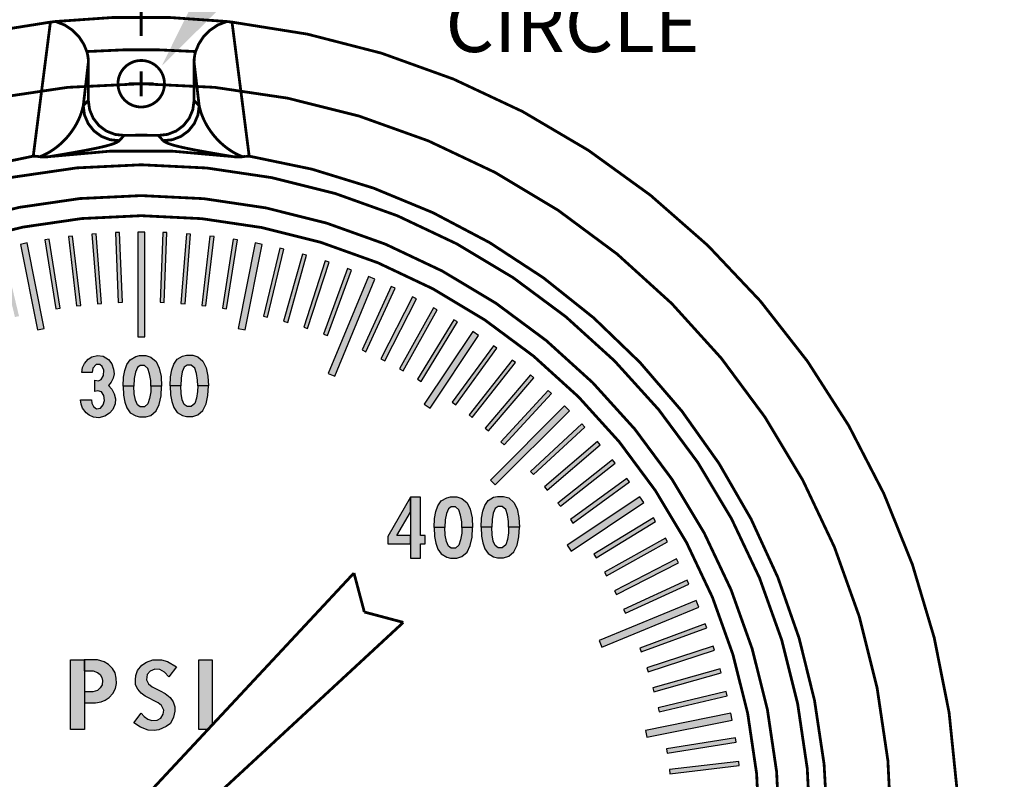
# Model space of a CAD drawing. Extents: x 0 to 20.5, y -0.2 to 15.9.
# Drawn here: x 7.7 to 11.2, y 9.6 to 12.3 of the extents above; entities that cross this region are included whole.
import ezdxf

# ---------------------------------------------------------------- set-up
doc = ezdxf.new("R2010")
doc.units = 0
doc.header["$LTSCALE"] = 0.25
doc.header["$MEASUREMENT"] = 0
doc.linetypes.add('CENTER', pattern=[2, 1.25, -0.25, 0.25, -0.25])
doc.layers.add('TEXT', color=7, linetype='CONTINUOUS')
doc.styles.add('ROMANS', font='romans.shx', dxfattribs={"width": 0.75, "height": 0.1})

msp = doc.modelspace()

# ---------------------------------------------------------------- hatches: boundary and pattern name
at = {"layer": 'TEXT'}
h = msp.add_hatch(color=256, dxfattribs=at)
h.paths.add_polyline_path([(7.486816027104988, 11.20097761206018), (7.400286027104988, 11.43552761206018), (7.386216027104988, 11.43033761206019), (7.472746027104987, 11.19578761206018)])
h.paths.add_polyline_path([(7.149946027104987, 11.03921761206018), (7.01932602710499, 11.25237761206018), (7.006536027104987, 11.24454761206018), (7.137156027104988, 11.03138761206018)])
h.paths.add_polyline_path([(7.214676027104987, 11.07681761206018), (7.092516027104987, 11.29493761206018), (7.079436027104988, 11.28761761206018), (7.201586027104989, 11.06948761206018)])
h.paths.add_polyline_path([(7.280826027104988, 11.11184761206018), (7.167336027104989, 11.33459761206018), (7.153966027104987, 11.32778761206018), (7.267466027104989, 11.10503761206019)])
h.paths.add_polyline_path([(7.348306027104988, 11.14424761206018), (7.243646027104989, 11.37127761206018), (7.230016027104989, 11.36499761206018), (7.334686027104988, 11.13796761206019)])
h.paths.add_polyline_path([(7.469456027104988, 11.06039761206018), (7.325956027104988, 11.40685761206018), (7.302856027104989, 11.39728761206018), (7.446366027104988, 11.05083761206019)])
h.paths.add_polyline_path([(7.125626027104987, 10.94992761206018), (6.952016027104987, 11.20975761206018), (6.931226027104989, 11.19586761206019), (7.104836027104989, 10.93603761206018)])
h.paths.add_polyline_path([(6.965306027104988, 10.91160761206018), (6.810536027104989, 11.10793761206019), (6.798756027104988, 11.09865761206018), (6.953526027104987, 10.90232761206018)])
h.paths.add_polyline_path([(7.025166027104989, 10.95655761206018), (6.878226027104988, 11.15880761206018), (6.866086027104986, 11.14999761206018), (7.013036027104986, 10.94773761206018)])
h.paths.add_polyline_path([(6.888866027104987, 10.67832761206018), (6.623706027104989, 10.94349761206018), (6.60602602710499, 10.92581761206018), (6.871196027104988, 10.66065761206018)])
h.paths.add_polyline_path([(6.851106027104988, 10.81484761206018), (6.681406027104986, 10.99842761206018), (6.670396027104987, 10.98824761206018), (6.840096027104989, 10.80466761206018)])
h.paths.add_polyline_path([(6.907256027104987, 10.86435761206018), (6.744896027104987, 11.05445761206018), (6.733486027104986, 11.04470761206018), (6.895856027104989, 10.85460761206018)])
h.paths.add_polyline_path([(7.99746602710499, 11.31091761206019), (7.977866027104989, 11.56014761206018), (7.962866027104988, 11.55896761206018), (7.982566027104989, 11.30974761206018)])
h.paths.add_polyline_path([(8.07226602710499, 11.31502761206018), (8.062366027104988, 11.56483761206018), (8.047466027104987, 11.56424761206018), (8.057266027104989, 11.31444761206018)])
h.paths.add_polyline_path([(7.848766027104988, 11.29390761206018), (7.809666027104987, 11.54083761206018), (7.794866027104989, 11.53848761206018), (7.833966027104987, 11.29156761206018)])
h.paths.add_polyline_path([(7.922966027104989, 11.30387761206018), (7.893566027104987, 11.55214761206018), (7.878666027104989, 11.55037761206018), (7.908066027104988, 11.30210761206019)])
h.paths.add_polyline_path([(7.701866027104989, 11.26528761206018), (7.643466027104987, 11.50837761206018), (7.628906027104987, 11.50487761206018), (7.687266027104988, 11.26178761206018)])
h.paths.add_polyline_path([(7.557636027104989, 11.22522761206018), (7.48037602710499, 11.46298761206018), (7.466116027104986, 11.45835761206019), (7.543366027104989, 11.22058761206018)])
h.paths.add_polyline_path([(7.629356027104988, 11.24667761206018), (7.561496027104988, 11.48728761206018), (7.547056027104988, 11.48321761206019), (7.614916027104988, 11.24259761206018)])
h.paths.add_polyline_path([(7.792166027104988, 11.22071761206018), (7.731166027104988, 11.52721761206018), (7.706666027104989, 11.52233761206018), (7.767566027104989, 11.21583761206018)])
h.paths.add_polyline_path([(8.152066027104988, 11.19120761206018), (8.152066027104988, 11.56620761206018), (8.12706602710499, 11.56620761206018), (8.12706602710499, 11.19120761206018)])
h = msp.add_hatch(color=256, dxfattribs=at)
h.paths.add_polyline_path([(8.37106602710499, 11.30210761206019), (8.400466027104988, 11.55037761206018), (8.385566027104987, 11.55214761206018), (8.356166027104988, 11.30387761206018)])
h.paths.add_polyline_path([(8.445166027104987, 11.29156761206018), (8.484266027104988, 11.53848761206018), (8.469466027104987, 11.54083761206018), (8.43036602710499, 11.29390761206018)])
h.paths.add_polyline_path([(8.296566027104989, 11.30974761206018), (8.316266027104989, 11.55896761206018), (8.301266027104989, 11.56014761206018), (8.281666027104988, 11.31091761206019)])
h.paths.add_polyline_path([(8.221866027104989, 11.31444761206018), (8.231666027104987, 11.56424761206018), (8.216766027104986, 11.56483761206018), (8.206866027104988, 11.31502761206018)])
h.paths.add_polyline_path([(8.511566027104989, 11.21583761206018), (8.572466027104989, 11.52233761206018), (8.547966027104989, 11.52721761206018), (8.48696602710499, 11.22071761206018)])
h.paths.add_polyline_path([(9.141966027104989, 11.03138761206018), (9.27256602710499, 11.24454761206018), (9.259766027104991, 11.25237761206018), (9.12916602710499, 11.03921761206018)])
h.paths.add_polyline_path([(9.07756602710499, 11.06948761206018), (9.199666027104989, 11.28761761206018), (9.186566027104991, 11.29493761206018), (9.064466027104988, 11.07681761206018)])
h.paths.add_polyline_path([(9.01166602710499, 11.10503761206019), (9.125166027104989, 11.32778761206018), (9.111766027104991, 11.33459761206018), (8.99826602710499, 11.11184761206018)])
h.paths.add_polyline_path([(8.591866027104986, 11.26178761206018), (8.650266027104989, 11.50487761206018), (8.635666027104987, 11.50837761206018), (8.577266027104988, 11.26528761206018)])
h.paths.add_polyline_path([(8.664266027104988, 11.24259761206018), (8.732066027104986, 11.48321761206019), (8.717666027104988, 11.48728761206018), (8.649766027104986, 11.24667761206018)])
h.paths.add_polyline_path([(8.735766027104988, 11.22058761206018), (8.813066027104991, 11.45835761206019), (8.798766027104989, 11.46298761206018), (8.721466027104986, 11.22522761206018)])
h.paths.add_polyline_path([(8.806366027104989, 11.19578761206018), (8.89296602710499, 11.43033761206019), (8.87886602710499, 11.43552761206018), (8.792266027104988, 11.20097761206018)])
h.paths.add_polyline_path([(8.832766027104988, 11.05083761206019), (8.976266027104991, 11.39728761206018), (8.953166027104988, 11.40685761206018), (8.809666027104988, 11.06039761206018)])
h.paths.add_polyline_path([(8.94446602710499, 11.13796761206019), (9.049066027104988, 11.36499761206018), (9.035466027104988, 11.37127761206018), (8.93086602710499, 11.14424761206018)])
h.paths.add_polyline_path([(9.174266027104991, 10.93603761206018), (9.347866027104988, 11.19586761206019), (9.32716602710499, 11.20975761206018), (9.15346602710499, 10.94992761206018)])
h.paths.add_polyline_path([(9.26606602710499, 10.94773761206018), (9.413066027104989, 11.14999761206018), (9.400866027104989, 11.15880761206018), (9.25396602710499, 10.95655761206018)])
h.paths.add_polyline_path([(9.32556602710499, 10.90232761206018), (9.480366027104989, 11.09865761206018), (9.468566027104991, 11.10793761206019), (9.31386602710499, 10.91160761206018)])
h.paths.add_polyline_path([(9.383266027104991, 10.85460761206018), (9.54566602710499, 11.04470761206018), (9.53426602710499, 11.05445761206018), (9.37186602710499, 10.86434761206018)])
h.paths.add_polyline_path([(9.439066027104989, 10.80466761206018), (9.608766027104991, 10.98824761206018), (9.597766027104988, 10.99842761206018), (9.42806602710499, 10.81484761206018)])
h.paths.add_polyline_path([(9.40796602710499, 10.66065761206018), (9.67306602710499, 10.92581761206018), (9.655466027104989, 10.94349761206018), (9.390266027104989, 10.67832761206018)])
h = msp.add_hatch(color=256, dxfattribs=at)
h.paths.add_polyline_path([(7.961160907590527, 10.96565761206018), (7.962760907590527, 10.95343761206018), (7.968560907590527, 10.94136761206019), (7.979560907590526, 10.93348761206019), (7.993660907590526, 10.93541761206018), (8.003860907590527, 10.94700761206018), (8.008360907590527, 10.96357761206018), (8.005160907590527, 10.98047761206018), (7.997260907590524, 10.99431761206018), (7.984560907590526, 10.99801761206018), (7.973560907590526, 10.99576761206018), (7.973560907590526, 11.03535761206019), (7.986660907590524, 11.03326761206018), (7.996460907590526, 11.03777761206018), (8.004460907590525, 11.05225761206018), (8.005760907590526, 11.07124761206018), (7.999660907590526, 11.08508761206019), (7.991260907590524, 11.09233761206018), (7.978260907590526, 11.09217761206018), (7.966160907590526, 11.07913761206018), (7.963360907590525, 11.06332761206018), (7.927160907590524, 11.06332761206018), (7.928960907590527, 11.08138761206019), (7.935960907590525, 11.09587761206018), (7.949960907590524, 11.11083761206018), (7.963160907590526, 11.11985761206018), (7.982760907590526, 11.12451761206018), (8.003660907590527, 11.12162761206018), (8.022160907590527, 11.11003761206018), (8.034760907590526, 11.09426761206018), (8.040860907590526, 11.07591761206018), (8.042660907590525, 11.05853761206019), (8.039060907590526, 11.04308761206018), (8.031960907590525, 11.02859761206018), (8.022160907590527, 11.01652761206018), (8.034760907590526, 11.00365761206018), (8.042660907590525, 10.98755761206018), (8.047160907590525, 10.96872761206018), (8.045960907590525, 10.95134761206018), (8.037460907590527, 10.93106761206018), (8.026160907590524, 10.91770761206018), (8.009460907590524, 10.90692761206018), (7.988260907590524, 10.90145761206018), (7.969060907590526, 10.90338761206018), (7.953460907590527, 10.91046761206018), (7.942160907590525, 10.91899761206018), (7.929760907590525, 10.93557761206018), (7.924360907590527, 10.95021761206018), (7.922660907590524, 10.96565761206018)])
h.paths.add_polyline_path([(8.173860907590525, 11.01450761206018), (8.173660907590525, 10.99370761206018), (8.169660907590524, 10.97027761206018), (8.163360907590524, 10.95121761206019), (8.151060907590525, 10.94028761206019), (8.136060907590524, 10.94059761206018), (8.125860907590527, 10.94793761206019), (8.118760907590525, 10.96418761206018), (8.114460907590525, 10.98698761206018), (8.113260907590524, 11.01450761206018), (8.074960907590524, 11.01433761206019), (8.076360907590525, 10.98183761206018), (8.081260907590524, 10.95762761206018), (8.087960907590526, 10.93669761206018), (8.100260907590526, 10.91935761206018), (8.119760907590527, 10.90763761206019), (8.133360907590527, 10.90420761206018), (8.155860907590524, 10.90451761206018), (8.174360907590527, 10.90998761206018), (8.192560907590524, 10.92607761206018), (8.204260907590525, 10.94934761206018), (8.210560907590525, 10.97980761206018), (8.212260907590524, 11.01433761206019)])
h.paths.add_polyline_path([(8.341860907590524, 11.01583761206019), (8.341660907590525, 10.99503761206018), (8.337560907590527, 10.97160761206018), (8.331360907590524, 10.95254761206018), (8.318960907590524, 10.94161761206018), (8.303960907590527, 10.94192761206018), (8.293860907590526, 10.94926761206018), (8.286660907590525, 10.96551761206018), (8.282460907590524, 10.98831761206018), (8.281160907590527, 11.01583761206019), (8.242860907590524, 11.01566761206018), (8.244360907590524, 10.98316761206019), (8.249160907590527, 10.95895761206018), (8.255860907590526, 10.93802761206018), (8.268260907590525, 10.92068761206018), (8.287760907590526, 10.90896761206018), (8.301360907590526, 10.90553761206018), (8.323860907590527, 10.90584761206018), (8.342260907590527, 10.91131761206018), (8.360560907590527, 10.92740761206018), (8.372260907590524, 10.95067761206018), (8.378460907590524, 10.98113761206018), (8.380160907590527, 11.01566761206018)])
h.paths.add_polyline_path([(9.104155657197047, 10.47912761206018), (9.055255657197048, 10.47912761206018), (9.104155657197047, 10.56348761206018), (9.104155657197047, 10.61671761206019), (9.022755657197045, 10.47627761206018), (9.022755657197045, 10.44959761206018), (9.104155657197047, 10.44959761206018)])
h.paths.add_polyline_path([(9.287855657197046, 10.50857761206018), (9.287655657197046, 10.48776761206019), (9.283555657197045, 10.46433761206018), (9.277355657197045, 10.44528761206018), (9.264955657197046, 10.43434761206018), (9.249955657197045, 10.43466761206018), (9.239855657197047, 10.44200761206018), (9.232655657197046, 10.45824761206018), (9.228455657197046, 10.48105761206018), (9.227255657197045, 10.50857761206018), (9.188855657197045, 10.50840761206018), (9.190355657197046, 10.47589761206018), (9.195155657197045, 10.45168761206018), (9.201855657197047, 10.43075761206018), (9.214255657197047, 10.41342761206018), (9.233755657197047, 10.40170761206018), (9.247355657197048, 10.39826761206018), (9.269855657197045, 10.39858761206018), (9.288255657197045, 10.40404761206018), (9.306555657197048, 10.42013761206018), (9.318255657197046, 10.44340761206018), (9.324455657197046, 10.47386761206019), (9.326155657197045, 10.50840761206018)])
h.paths.add_polyline_path([(9.455755657197045, 10.50990761206018), (9.455555657197046, 10.48909761206018), (9.451455657197048, 10.46567761206018), (9.445255657197045, 10.44661761206018), (9.432955657197045, 10.43568761206019), (9.417955657197048, 10.43599761206018), (9.407755657197047, 10.44333761206018), (9.400555657197046, 10.45957761206018), (9.396355657197045, 10.48238761206018), (9.395155657197048, 10.50990761206018), (9.356755657197045, 10.50973761206019), (9.358255657197045, 10.47722761206018), (9.363055657197048, 10.45301761206018), (9.369855657197046, 10.43208761206018), (9.382155657197046, 10.41475761206019), (9.401655657197047, 10.40303761206019), (9.415255657197047, 10.39960761206018), (9.437755657197048, 10.39991761206019), (9.456155657197048, 10.40537761206018), (9.474455657197048, 10.42146761206018), (9.486155657197045, 10.44474761206018), (9.492455657197045, 10.47519761206018), (9.494155657197048, 10.50973761206019)])
h = msp.add_hatch(color=256, dxfattribs=at)
h.paths.add_polyline_path([(8.173860907590525, 11.01416761206018), (8.173660907590525, 11.03496761206019), (8.169660907590524, 11.05839761206018), (8.163360907590524, 11.07745761206018), (8.151060907590525, 11.08838761206018), (8.136060907590524, 11.08807761206018), (8.125860907590527, 11.08073761206018), (8.118760907590525, 11.06448761206019), (8.114460907590525, 11.04168761206019), (8.113260907590524, 11.01416761206018), (8.074960907590524, 11.01433761206019), (8.076360907590525, 11.04683761206018), (8.081260907590524, 11.07104761206018), (8.087960907590526, 11.09197761206018), (8.100260907590526, 11.10931761206018), (8.119760907590527, 11.12102761206018), (8.133360907590527, 11.12446761206018), (8.155860907590524, 11.12415761206018), (8.174360907590527, 11.11868761206019), (8.192560907590524, 11.10259761206018), (8.204260907590525, 11.07932761206018), (8.210560907590525, 11.04886761206019), (8.212260907590524, 11.01433761206019)])
h.paths.add_polyline_path([(8.341860907590524, 11.01549761206018), (8.341660907590525, 11.03629761206018), (8.337560907590527, 11.05972761206018), (8.331360907590524, 11.07878761206018), (8.318960907590524, 11.08971761206018), (8.303960907590527, 11.08940761206018), (8.293860907590526, 11.08206761206018), (8.286660907590525, 11.06581761206018), (8.282460907590524, 11.04301761206018), (8.281160907590527, 11.01549761206018), (8.242860907590524, 11.01566761206018), (8.244360907590524, 11.04816761206019), (8.249160907590527, 11.07237761206018), (8.255860907590526, 11.09330761206019), (8.268260907590525, 11.11064761206018), (8.287760907590526, 11.12236761206018), (8.301360907590526, 11.12579761206018), (8.323860907590527, 11.12548761206019), (8.342260907590527, 11.12001761206018), (8.360560907590527, 11.10392761206018), (8.372260907590524, 11.08065761206018), (8.378460907590524, 11.05019761206018), (8.380160907590527, 11.01566761206018)])
h.paths.add_polyline_path([(9.287855657197046, 10.50822761206018), (9.287655657197046, 10.52903761206018), (9.283555657197045, 10.55246761206018), (9.277355657197045, 10.57151761206018), (9.264955657197046, 10.58245761206019), (9.249955657197045, 10.58213761206018), (9.239855657197047, 10.57479761206018), (9.232655657197046, 10.55855761206018), (9.228455657197046, 10.53574761206018), (9.227255657197045, 10.50822761206018), (9.188855657197045, 10.50840761206018), (9.190355657197046, 10.54090761206018), (9.195155657197045, 10.56511761206018), (9.201855657197047, 10.58604761206018), (9.214255657197047, 10.60338761206019), (9.233755657197047, 10.61509761206018), (9.247355657197048, 10.61853761206018), (9.269855657197045, 10.61821761206019), (9.288255657197045, 10.61275761206018), (9.306555657197048, 10.59666761206018), (9.318255657197046, 10.57339761206018), (9.324455657197046, 10.54293761206018), (9.326155657197045, 10.50840761206018)])
h.paths.add_polyline_path([(9.104155657197047, 10.61671761206019), (9.104155657197047, 10.39796761206019), (9.139555657197047, 10.39796761206019), (9.139555657197047, 10.44959761206018), (9.157255657197048, 10.44959761206018), (9.157255657197048, 10.47912761206018), (9.139555657197047, 10.47912761206018), (9.139555657197047, 10.61671761206019)])
h.paths.add_polyline_path([(9.455755657197045, 10.50956761206018), (9.455555657197046, 10.53036761206019), (9.451455657197048, 10.55379761206018), (9.445255657197045, 10.57284761206018), (9.432955657197045, 10.58378761206018), (9.417955657197048, 10.58346761206018), (9.407755657197047, 10.57612761206018), (9.400555657197046, 10.55988761206018), (9.396355657197045, 10.53707761206018), (9.395155657197048, 10.50956761206018), (9.356755657197045, 10.50973761206019), (9.358255657197045, 10.54223761206018), (9.363055657197048, 10.56644761206018), (9.369855657197046, 10.58737761206018), (9.382155657197046, 10.60471761206018), (9.401655657197047, 10.61642761206018), (9.415255657197047, 10.61986761206018), (9.437755657197048, 10.61955761206018), (9.456155657197048, 10.61408761206019), (9.474455657197048, 10.59799761206018), (9.486155657197045, 10.57472761206018), (9.492455657197045, 10.54426761206019), (9.494155657197048, 10.50973761206019)])
h = msp.add_hatch(color=256, dxfattribs=at)
h.paths.add_polyline_path([(9.544466027104988, 10.69841761206018), (9.72806602710499, 10.86811761206019), (9.71786602710499, 10.87912761206018), (9.53426602710499, 10.70942761206018)])
h.paths.add_polyline_path([(9.59396602710499, 10.64226761206018), (9.784066027104991, 10.80462761206018), (9.774366027104989, 10.81603761206019), (9.584266027104988, 10.65366761206019)])
h.paths.add_polyline_path([(9.64126602710499, 10.58421761206018), (9.837566027104991, 10.73898761206018), (9.828266027104991, 10.75076761206019), (9.63196602710499, 10.59599761206018)])
h.paths.add_polyline_path([(9.686166027104989, 10.52435761206018), (9.88846602710499, 10.67129761206018), (9.879566027104989, 10.68343761206019), (9.677366027104991, 10.53648761206018)])
h.paths.add_polyline_path([(9.768866027104991, 10.39957761206018), (9.981966027104988, 10.53019761206018), (9.974166027104989, 10.54298761206018), (9.760966027104988, 10.41236761206018)])
h.paths.add_polyline_path([(9.806466027104989, 10.33484761206018), (10.02456602710499, 10.45700761206018), (10.01726602710499, 10.47008761206018), (9.799066027104988, 10.34793761206019)])
h.paths.add_polyline_path([(9.67956602710499, 10.42389761206018), (9.939366027104988, 10.59750761206018), (9.925466027104989, 10.61829761206018), (9.66566602710499, 10.44468761206019)])
h.paths.add_polyline_path([(9.873866027104988, 10.20121761206018), (10.10086602710499, 10.30587761206018), (10.09456602710499, 10.31950761206019), (9.867566027104989, 10.21483761206018)])
h.paths.add_polyline_path([(9.841466027104989, 10.26869761206018), (10.06416602710499, 10.38218761206019), (10.05736602710499, 10.39555761206018), (9.83466602710499, 10.28205761206018)])
h.paths.add_polyline_path([(9.789966027104988, 10.08006761206018), (10.13646602710499, 10.22356761206018), (10.12686602710499, 10.24666761206019), (9.780466027104989, 10.10315761206018)])
h.paths.add_polyline_path([(9.930566027104991, 10.06270761206018), (10.16516602710499, 10.14923761206018), (10.15996602710499, 10.16330761206018), (9.925366027104989, 10.07677761206018)])
h.paths.add_polyline_path([(9.976266027104991, 9.920167612060185), (10.21686602710499, 9.988027612060183), (10.21286602710499, 10.00246761206018), (9.97216602710499, 9.934607612060184)])
h.paths.add_polyline_path([(9.950366027104991, 9.757397612060185), (10.25686602710499, 9.818357612060185), (10.25196602710499, 9.842877612060184), (9.945466027104988, 9.781917612060184)])
h.paths.add_polyline_path([(9.99486602710499, 9.847667612060185), (10.23796602710499, 9.906027612060184), (10.23446602710499, 9.920617612060184), (9.991366027104991, 9.862257612060183)])
h.paths.add_polyline_path([(9.954866027104991, 9.991887612060186), (10.19256602710499, 10.06913761206019), (10.18796602710499, 10.08340761206018), (9.950166027104991, 10.00615761206018)])
h.paths.add_polyline_path([(10.03346602710499, 9.626567612060185), (10.28176602710499, 9.655947612060183), (10.27996602710499, 9.670847612060184), (10.03176602710499, 9.641457612060183)])
h.paths.add_polyline_path([(10.02356602710499, 9.700747612060184), (10.27046602710499, 9.739857612060185), (10.26806602710499, 9.754677612060185), (10.02116602710499, 9.715567612060184)])
h = msp.add_hatch(color=256, dxfattribs=at)
h.paths.add_polyline_path([(8.010566027104987, 9.890187612060185), (8.024366027104985, 9.899137612060183), (8.037466027104992, 9.913797612060188), (8.047166027104991, 9.932227612060188), (8.051066027104989, 9.949997612060182), (8.050166027104986, 9.968547612060183), (8.045766027104987, 9.988137612060186), (8.036166027104983, 10.00383761206019), (8.02276602710499, 10.01823761206019), (8.00656602710499, 10.02757761206018), (7.982866027104987, 10.03483761206019), (7.939204488644126, 10.03495761206018), (7.935866027104987, 10.03495761206019), (7.935866027104987, 9.99475802345259), (7.977241562138406, 9.99492823926127), (7.997331215241227, 9.977344149635318), (8.002207576442958, 9.950547383793458), (7.98837922804392, 9.92662015065452), (7.966066027104985, 9.920417612060183), (7.935966027104988, 9.920287612060186), (7.935866027104988, 9.880327612060187), (7.976066027104986, 9.880717612060185), (7.996366027104989, 9.883707612060187)])
h.paths.add_polyline_path([(7.935866027104987, 9.99475802345259), (7.935766027104987, 9.994757612060184), (7.93556607684386, 10.03495761206019), (7.885866027104987, 10.03495761206018), (7.885866027104987, 9.784957612060184), (7.935866027104988, 9.784957612060184)])
h = msp.add_hatch(color=256, dxfattribs=at)
h.paths.add_polyline_path([(8.113166027104986, 9.808497612060183), (8.139866027104988, 9.843127612060183), (8.15006602710499, 9.831647612060184), (8.163266027104987, 9.822267612060184), (8.178166027104988, 9.817107612060184), (8.197066027104986, 9.817867612060184), (8.209766027104989, 9.825907612060185), (8.218766027104989, 9.839297612060184), (8.220466027104989, 9.854607612060185), (8.212066027104987, 9.870477612060185), (8.20016602710499, 9.881007612060184), (8.153666027104988, 9.903767612060186), (8.139866027104988, 9.914677612060185), (8.12706602710499, 9.928827612060184), (8.11946602710499, 9.945477612060184), (8.119066027104987, 9.963267612060186), (8.120566027104987, 9.978757612060186), (8.126666027104987, 9.996167612060184), (8.141266027104988, 10.01548761206018), (8.158266027104988, 10.02620761206018), (8.181766027104986, 10.03500761206018), (8.211666027104988, 10.03481761206018), (8.23386602710499, 10.02811761206019), (8.266166027104989, 10.00975761206018), (8.238966027104988, 9.973977612060184), (8.223266027104989, 9.990047612060184), (8.20646602710499, 9.999997612060184), (8.18806602710499, 10.00095761206018), (8.172066027104988, 9.994257612060185), (8.161366027104988, 9.982397612060183), (8.158866027104986, 9.963077612060184), (8.16516602710499, 9.948917612060185), (8.178566027104987, 9.937627612060183), (8.207266027104987, 9.923667612060186), (8.224866027104989, 9.914287612060185), (8.24306602710499, 9.899367612060185), (8.25356602710499, 9.884447612060184), (8.260266027104988, 9.866467612060184), (8.259866027104989, 9.850207612060185), (8.255466027104989, 9.829157612060184), (8.243966027104987, 9.806777612060184), (8.22926602710499, 9.795107612060185), (8.203066027104986, 9.783437612060185), (8.185466027104988, 9.781717612060184), (8.164966027104986, 9.782667612060184), (8.136466027104989, 9.793387612060185)])
edge = h.paths.add_edge_path()
edge.add_line((8.345766027104988, 9.784957612060184), (8.345766027104988, 10.03495761206018))
edge.add_line((8.345766027104988, 10.03495761206018), (8.393266027104987, 10.03495761206018))
edge.add_line((8.393266027104987, 10.03495761206018), (8.393266027104987, 9.800509765242625))
msp.add_hatch(color=256, dxfattribs=at).paths.add_polyline_path([(8.393266027104987, 10.03495761206018), (8.345766027104988, 10.03495761206019), (8.345766027104988, 9.784957612060182), (8.378754905241985, 9.784957612060182), (8.393266027104987, 9.800509765242623)])

# ---------------------------------------------------------------- linework, layer by layer
at = {"layer": 'TEXT', "linetype": 'ByBlock', "const_width": 0.01}
msp.add_lwpolyline([(8.139566027104987, 12.26845761206018), (8.13956602710498, 13.09305723493212)], dxfattribs=at)
msp.add_lwpolyline([(7.819889909788156, 12.95266348569024, 0.2193319128332437), (5.238647138050649, 11.46850742349614, 0.2193319128332437)], format="xyb", dxfattribs=at)
at = {"layer": 'TEXT', "const_width": 0.01}
for points in [[(7.814319218987173, 12.31817423983571, 0.5053413788345774), (5.458353143682112, 8.237521296506928, 0.5053413788345774)], [(8.446228985346172, 12.32037368875695, 0.05253827588756348), (7.832903068813009, 12.3203736887516, 0.05253827588756348)], [(10.82077891052582, 8.237521296502253, 0.5053413788345771), (8.46481283522788, 12.31817423983515, 0.5053413788345771)], [(8.334391192984251, 12.21272896681773, 0.03471392523747614), (7.944740861211052, 12.21272896681671, 0.03471392523747614)], [(8.20082480947318, 11.9124340479851, 0.01223779915472503), (8.078307244736797, 11.9124340479851, 0.01223779915472503)], [(8.46562838826257, 11.83684695079124, 0.06688021591056956), (7.813468402495127, 11.83684221274352, 0.06688021591056956)], [(7.752814831171483, 11.8382007523499, 0.4764442904442904), (5.84327018307897, 8.530772402545768, 0.4764442904442904)], [(10.43586187112794, 8.530772402537755, 0.4764442904442903), (8.526317223046972, 11.83820075234855, 0.4764442904442903)]]:
    msp.add_lwpolyline(points, format="xyb", dxfattribs=at)
for points in [[(7.752814831204992, 11.83820075236019), (7.814319219004991, 12.31817423976018)], [(7.83290306880499, 12.32037368876019), (7.82403967750499, 12.31929513696019), (7.814319219004991, 12.31817423976018)], [(7.944740861204989, 12.21272896676018), (7.93374214120499, 12.23942706166019), (7.916648303404989, 12.26539545546018), (7.89379316370499, 12.28872760846018), (7.865707229804988, 12.30768085206019), (7.83290306880499, 12.32037368876019)], [(8.334391193004988, 12.21272896676018), (8.34538915980499, 12.23942563386019), (8.362483219204988, 12.26539479416019), (8.38533827250499, 12.28872709036018), (8.413424542404988, 12.30768070266018), (8.446228985404991, 12.32037368876019)], [(8.46481283520499, 12.31817423976018), (8.455534470904992, 12.31924272446018), (8.446228985404991, 12.32037368876019)], [(8.46481283520499, 12.31817423976018), (8.526317223104991, 11.83820075236019)], [(7.944740861204989, 12.21272896676018), (7.94781064060499, 12.20039763246018), (7.949669451004992, 12.18778474896019), (7.95029213570499, 12.17502201846018)], [(8.334391193004988, 12.21272896676018), (8.331321413604988, 12.20039763246018), (8.329462603304991, 12.18778474896019), (8.328839918504988, 12.17502201846018)], [(7.93198542500499, 12.01852600146019), (7.95029213570499, 12.17502556136019)], [(7.95029213570499, 12.03735379106019), (7.95029213570499, 12.17502201846018)], [(8.328839918504988, 12.17502556136019), (8.34714662920499, 12.01852600146019)], [(8.328839918504988, 12.17502201846018), (8.328839918504988, 12.03735379106019)], [(8.139566027104989, 12.05245761206018), (8.139566027104989, 12.14245761206018)], [(8.094566027104989, 12.09745761206018), (8.184566027104989, 12.09745761206018)], [(7.95029213570499, 12.03735379106019), (7.93198542500499, 12.01852600146019)], [(7.95029213570499, 12.03735379106019), (7.954689966704988, 12.00448545796018), (7.967533024004991, 11.97400512596018), (7.98797353630499, 11.94791538296018), (8.014555661204989, 11.92811949316018), (8.04534115450499, 11.91602620456018), (8.078307244804991, 11.91243404796018)], [(8.200824809504992, 11.91243404796018), (8.233790911304991, 11.91602620736018), (8.264576406904991, 11.92811950086019), (8.29115854350499, 11.94791540786018), (8.311599038304989, 11.97400513966019), (8.32444209070499, 12.00448546946019), (8.328839918504988, 12.03735379106019)], [(8.328839918504988, 12.03735379106019), (8.34714662920499, 12.01852600146019)], [(7.931985426304989, 12.01852600156018), (7.92833781070499, 12.00385883026019), (7.924010198804991, 11.99030290386018), (7.91917927910499, 11.97776517916019), (7.913978194004988, 11.96615924736018), (7.908510111204988, 11.95540806866019), (7.902855540604991, 11.94544135086018), (7.89707788370499, 11.93619529836018), (7.89122718370499, 11.92761190216019), (7.885343020704992, 11.91963832986019), (7.879456600704989, 11.91222643886019), (7.873592338404988, 11.90533212176018), (7.867768771404988, 11.89891499236018), (7.86199963560499, 11.89293814586018), (7.85629471280499, 11.88736781266018), (7.850660619004989, 11.88217270676019), (7.845100861004992, 11.87732440016019), (7.839616462404988, 11.87279718636019), (7.83420672770499, 11.86856713166019), (7.828867888504989, 11.86461176486018), (7.823593453404991, 11.86091076516019), (7.81837571050499, 11.85744462976018), (7.81320122820499, 11.85419496236018), (7.808055004904991, 11.85114507596018), (7.80292274300499, 11.84827865096018), (7.79776762530499, 11.84558068296018), (7.792553294504989, 11.84303348276019), (7.787257401004991, 11.84062515536018), (7.781802753204991, 11.83834183996018), (7.776014028204989, 11.83615933366019)], [(7.931985426304989, 12.01852600156018), (7.936435017804991, 11.98556314256018), (7.949421933904992, 11.95493552796018), (7.970026120304992, 11.92881296226018), (7.996787879404989, 11.90904609126019), (8.02781128190499, 11.89703529326018), (8.060898484204989, 11.89363146986018)], [(8.347146627904989, 12.01852600156018), (8.342697036504992, 11.98556314256018), (8.329710120404988, 11.95493552796018), (8.30910593390499, 11.92881296226018), (8.28234417490499, 11.90904609126019), (8.25132077240499, 11.89703529326018), (8.21823357010499, 11.89363146986018)], [(8.347146627904989, 12.01852600156018), (8.350644872704988, 12.00438488076019), (8.35477247880499, 11.99129893786018), (8.359366469004991, 11.97918186306019), (8.364303385504988, 11.96795269746019), (8.36948691170499, 11.95753939146019), (8.37484152340499, 11.94787603136019), (8.38030741040499, 11.93890281396019), (8.38583693820499, 11.93056525026018), (8.391392103604991, 11.92281357496018), (8.396942646704991, 11.91560226476018), (8.402464778804989, 11.90888979196019), (8.40793986620499, 11.90263814766019), (8.413353402804992, 11.89681235886019), (8.418694673304989, 11.89138029546018), (8.42395615010499, 11.88631258996019), (8.429132440904992, 11.88158212666019), (8.434220336404989, 11.87716408836018), (8.43921867740499, 11.87303602936019), (8.44412708130499, 11.86917683456019), (8.448947840604992, 11.86556710336018), (8.45368422240499, 11.86218896716018), (8.458340668804992, 11.85902523236018), (8.462924542304988, 11.85606062686019), (8.467442214604992, 11.85327982126019), (8.47190609490499, 11.85066991796018), (8.47632458760499, 11.84821747976019), (8.480715997104989, 11.84591048086019), (8.48509327280499, 11.84373594036018), (8.48949069600499, 11.84168518776019), (8.493925614804992, 11.83974665346018), (8.49844557090499, 11.83790894576019), (8.50309497500499, 11.83615592766018)], [(8.06089847970499, 11.89363146636019), (8.056485868904991, 11.89009105176019), (8.050291867004992, 11.88674135836018), (8.04270837260499, 11.88356231826018), (8.03403180310499, 11.88053393056019), (8.024491697204992, 11.87763765396019), (8.014268042004991, 11.87485660006019), (8.00350296230499, 11.87217557086018), (7.99230886290499, 11.86958096376019), (7.980774968604988, 11.86706075366019), (7.96897223230499, 11.86460438376019), (7.956956056004989, 11.86220243086018), (7.944767841604991, 11.85984623336018)], [(8.078307244804991, 11.91243404796018), (8.06089847970499, 11.89363146636019)], [(8.200824809504992, 11.91243404796018), (8.21823357450499, 11.89363146636019)], [(8.21823357450499, 11.89363146636019), (8.222740585704988, 11.89003085116019), (8.229076894404988, 11.88663069196019), (8.236828285404988, 11.88340951916018), (8.245682977604991, 11.88034612046018), (8.255400493504991, 11.87742098596018), (8.265793020704988, 11.87461644916019), (8.27671275570499, 11.87191672426018), (8.28804313530499, 11.86930778706019), (8.299691823904991, 11.86677733646018), (8.31158544370499, 11.86431466866019), (8.323666697904988, 11.86191030026019), (8.33589278350499, 11.85955556446019), (8.34823389060499, 11.85724234266018), (8.37320072660499, 11.85270924036019)], [(7.894691656804989, 11.85071722796018), (7.855536908004991, 11.84393756556018)], [(7.919978091404991, 11.85523861566019), (7.894691656804989, 11.85071722796018)], [(7.944767841604991, 11.85984623336018), (7.919978091404991, 11.85523861566019)], [(8.37320072660499, 11.85270924036019), (8.41144170930499, 11.84602001876019)], [(8.41144170930499, 11.84602001876019), (8.465628400504988, 11.83684704146018)], [(7.752814807104988, 11.83820074856019), (7.764568109904991, 11.83769713286018), (7.776006828704991, 11.83616038516019)], [(7.776006828704991, 11.83616038516019), (7.781825021004989, 11.83545111386019), (7.788632355404991, 11.83516522216019), (7.796194722104991, 11.83528860266019), (7.80447013450499, 11.83583390526018), (7.813469579004989, 11.83684232246019)], [(7.855536908004991, 11.84393756556018), (7.81346840290499, 11.83684221016019)], [(8.465675249504988, 11.83684234866019), (8.47344637450499, 11.83594940286018), (8.480605845304991, 11.83540530546019), (8.48714680490499, 11.83517222026019), (8.493106351204991, 11.83522249466018), (8.49844183120499, 11.83554646886019), (8.514550741104989, 11.83769594876019)], [(8.514550741104989, 11.83769594876019), (8.52631724710499, 11.83820074856019)], [(8.901611868411198, 10.34532445760685), (8.082407113755801, 9.467349759822227)], [(8.938685234752864, 10.20582930055317), (8.901611868411198, 10.34532445760685)], [(8.938893040232877, 10.20562149507316), (9.078388197286554, 10.16854812873149)], [(9.078028267637084, 10.16818819908203), (8.196724940454176, 9.352565464298142), (6.69056263799998, 7.952729360082412)]]:
    msp.add_lwpolyline(points, dxfattribs=at)
for points in [[(8.222880105504988, 12.09745761206018, 1), (8.05625194870499, 12.09745761206018, 1)], [(10.53687557790499, 9.409957612060184, 0.4142135623730951), (8.139566027104989, 11.80726716286018, 2.414213562373134)], [(10.42649068640499, 9.409957612060184, 0.4142135623730951), (8.139566027104989, 11.69688227136018, 2.414213562373134)], [(10.35456602710499, 9.409957612060184, 0.4142135623730951), (8.139566027104989, 11.62495761206018, 2.414213562373134)]]:
    msp.add_lwpolyline(points, format="xyb", close=True, dxfattribs=at)
at = {"layer": 'TEXT', "linetype": 'CENTER', "const_width": 0.01}
msp.add_lwpolyline([(5.452066027104991, 9.409957612060184, 0.9999999999999999), (10.82706602710499, 9.409957612060184, 0.9999999999999999)], format="xyb", close=True, dxfattribs=at)
at = {"layer": 'TEXT', "linetype": 'Continuous'}
for points in [[(7.848766027104988, 11.29390761206018), (7.809666027104987, 11.54083761206018), (7.794866027104989, 11.53848761206018), (7.833966027104987, 11.29156761206018), (7.848766027104988, 11.29390761206018)], [(7.922966027104989, 11.30387761206018), (7.893566027104987, 11.55214761206018), (7.878666027104989, 11.55037761206018), (7.908066027104988, 11.30210761206019), (7.922966027104989, 11.30387761206018)], [(7.99746602710499, 11.31091761206019), (7.977866027104989, 11.56014761206018), (7.962866027104988, 11.55896761206018), (7.982566027104989, 11.30974761206018), (7.99746602710499, 11.31091761206019)], [(8.07226602710499, 11.31502761206018), (8.062366027104988, 11.56483761206018), (8.047466027104987, 11.56424761206018), (8.057266027104989, 11.31444761206018), (8.07226602710499, 11.31502761206018)], [(8.152066027104988, 11.19120761206018), (8.152066027104988, 11.56620761206018), (8.12706602710499, 11.56620761206018), (8.12706602710499, 11.19120761206018), (8.152066027104988, 11.19120761206018)], [(8.221866027104989, 11.31444761206018), (8.231666027104987, 11.56424761206018), (8.216766027104986, 11.56483761206018), (8.206866027104988, 11.31502761206018), (8.221866027104989, 11.31444761206018)], [(8.296566027104989, 11.30974761206018), (8.316266027104989, 11.55896761206018), (8.301266027104989, 11.56014761206018), (8.281666027104988, 11.31091761206019), (8.296566027104989, 11.30974761206018)], [(8.37106602710499, 11.30210761206019), (8.400466027104988, 11.55037761206018), (8.385566027104987, 11.55214761206018), (8.356166027104988, 11.30387761206018), (8.37106602710499, 11.30210761206019)], [(8.445166027104987, 11.29156761206018), (8.484266027104988, 11.53848761206018), (8.469466027104987, 11.54083761206018), (8.43036602710499, 11.29390761206018), (8.445166027104987, 11.29156761206018)], [(7.792166027104988, 11.22071761206018), (7.731166027104988, 11.52721761206018), (7.706666027104989, 11.52233761206018), (7.767566027104989, 11.21583761206018), (7.792166027104988, 11.22071761206018)], [(8.511566027104989, 11.21583761206018), (8.572466027104989, 11.52233761206018), (8.547966027104989, 11.52721761206018), (8.48696602710499, 11.22071761206018), (8.511566027104989, 11.21583761206018)], [(8.591866027104986, 11.26178761206018), (8.650266027104989, 11.50487761206018), (8.635666027104987, 11.50837761206018), (8.577266027104988, 11.26528761206018), (8.591866027104986, 11.26178761206018)], [(8.664266027104988, 11.24259761206018), (8.732066027104986, 11.48321761206019), (8.717666027104988, 11.48728761206018), (8.649766027104986, 11.24667761206018), (8.664266027104988, 11.24259761206018)], [(8.735766027104988, 11.22058761206018), (8.813066027104991, 11.45835761206019), (8.798766027104989, 11.46298761206018), (8.721466027104986, 11.22522761206018), (8.735766027104988, 11.22058761206018)], [(8.806366027104989, 11.19578761206018), (8.89296602710499, 11.43033761206019), (8.87886602710499, 11.43552761206018), (8.792266027104988, 11.20097761206018), (8.806366027104989, 11.19578761206018)], [(8.832766027104988, 11.05083761206019), (8.976266027104991, 11.39728761206018), (8.953166027104988, 11.40685761206018), (8.809666027104988, 11.06039761206018), (8.832766027104988, 11.05083761206019)], [(8.94446602710499, 11.13796761206019), (9.049066027104988, 11.36499761206018), (9.035466027104988, 11.37127761206018), (8.93086602710499, 11.14424761206018), (8.94446602710499, 11.13796761206019)], [(9.01166602710499, 11.10503761206019), (9.125166027104989, 11.32778761206018), (9.111766027104991, 11.33459761206018), (8.99826602710499, 11.11184761206018), (9.01166602710499, 11.10503761206019)], [(9.07756602710499, 11.06948761206018), (9.199666027104989, 11.28761761206018), (9.186566027104991, 11.29493761206018), (9.064466027104988, 11.07681761206018), (9.07756602710499, 11.06948761206018)], [(9.141966027104989, 11.03138761206018), (9.27256602710499, 11.24454761206018), (9.259766027104991, 11.25237761206018), (9.12916602710499, 11.03921761206018), (9.141966027104989, 11.03138761206018)], [(9.174266027104991, 10.93603761206018), (9.347866027104988, 11.19586761206019), (9.32716602710499, 11.20975761206018), (9.15346602710499, 10.94992761206018), (9.174266027104991, 10.93603761206018)], [(9.26606602710499, 10.94773761206018), (9.413066027104989, 11.14999761206018), (9.400866027104989, 11.15880761206018), (9.25396602710499, 10.95655761206018), (9.26606602710499, 10.94773761206018)], [(7.961160907590527, 10.96565761206018), (7.962760907590527, 10.95343761206018), (7.968560907590527, 10.94136761206019), (7.979560907590526, 10.93348761206019), (7.993660907590526, 10.93541761206018), (8.003860907590527, 10.94700761206018), (8.008360907590527, 10.96357761206018), (8.005160907590527, 10.98047761206018), (7.997260907590524, 10.99431761206018), (7.984560907590526, 10.99801761206018), (7.973560907590526, 10.99576761206018), (7.973560907590526, 11.03535761206019), (7.986660907590524, 11.03326761206018), (7.996460907590526, 11.03777761206018), (8.004460907590525, 11.05225761206018), (8.005760907590526, 11.07124761206018), (7.999660907590526, 11.08508761206019), (7.991260907590524, 11.09233761206018), (7.978260907590526, 11.09217761206018), (7.966160907590526, 11.07913761206018), (7.963360907590525, 11.06332761206018), (7.927160907590524, 11.06332761206018), (7.928960907590527, 11.08138761206019), (7.935960907590525, 11.09587761206018), (7.949960907590524, 11.11083761206018), (7.963160907590526, 11.11985761206018), (7.982760907590526, 11.12451761206018), (8.003660907590527, 11.12162761206018), (8.022160907590527, 11.11003761206018), (8.034760907590526, 11.09426761206018), (8.040860907590526, 11.07591761206018), (8.042660907590525, 11.05853761206019), (8.039060907590526, 11.04308761206018), (8.031960907590525, 11.02859761206018), (8.022160907590527, 11.01652761206018), (8.034760907590526, 11.00365761206018), (8.042660907590525, 10.98755761206018), (8.047160907590525, 10.96872761206018), (8.045960907590525, 10.95134761206018), (8.037460907590527, 10.93106761206018), (8.026160907590524, 10.91770761206018), (8.009460907590524, 10.90692761206018), (7.988260907590524, 10.90145761206018), (7.969060907590526, 10.90338761206018), (7.953460907590527, 10.91046761206018), (7.942160907590525, 10.91899761206018), (7.929760907590525, 10.93557761206018), (7.924360907590527, 10.95021761206018), (7.922660907590524, 10.96565761206018), (7.961160907590527, 10.96565761206018)], [(8.173860907590525, 11.01416761206018), (8.173660907590525, 11.03496761206019), (8.169660907590524, 11.05839761206018), (8.163360907590524, 11.07745761206018), (8.151060907590525, 11.08838761206018), (8.136060907590524, 11.08807761206018), (8.125860907590527, 11.08073761206018), (8.118760907590525, 11.06448761206019), (8.114460907590525, 11.04168761206019), (8.113260907590524, 11.01416761206018), (8.074960907590524, 11.01433761206019), (8.076360907590525, 11.04683761206018), (8.081260907590524, 11.07104761206018), (8.087960907590526, 11.09197761206018), (8.100260907590526, 11.10931761206018), (8.119760907590527, 11.12102761206018), (8.133360907590527, 11.12446761206018), (8.155860907590524, 11.12415761206018), (8.174360907590527, 11.11868761206019), (8.192560907590524, 11.10259761206018), (8.204260907590525, 11.07932761206018), (8.210560907590525, 11.04886761206019), (8.212260907590524, 11.01433761206019), (8.173860907590525, 11.01416761206018)], [(8.341860907590524, 11.01549761206018), (8.341660907590525, 11.03629761206018), (8.337560907590527, 11.05972761206018), (8.331360907590524, 11.07878761206018), (8.318960907590524, 11.08971761206018), (8.303960907590527, 11.08940761206018), (8.293860907590526, 11.08206761206018), (8.286660907590525, 11.06581761206018), (8.282460907590524, 11.04301761206018), (8.281160907590527, 11.01549761206018), (8.242860907590524, 11.01566761206018), (8.244360907590524, 11.04816761206019), (8.249160907590527, 11.07237761206018), (8.255860907590526, 11.09330761206019), (8.268260907590525, 11.11064761206018), (8.287760907590526, 11.12236761206018), (8.301360907590526, 11.12579761206018), (8.323860907590527, 11.12548761206019), (8.342260907590527, 11.12001761206018), (8.360560907590527, 11.10392761206018), (8.372260907590524, 11.08065761206018), (8.378460907590524, 11.05019761206018), (8.380160907590527, 11.01566761206018), (8.341860907590524, 11.01549761206018)], [(9.32556602710499, 10.90232761206018), (9.480366027104989, 11.09865761206018), (9.468566027104991, 11.10793761206019), (9.31386602710499, 10.91160761206018), (9.32556602710499, 10.90232761206018)], [(9.383266027104991, 10.85460761206018), (9.54566602710499, 11.04470761206018), (9.53426602710499, 11.05445761206018), (9.37186602710499, 10.86434761206018), (9.383266027104991, 10.85460761206018)], [(8.173860907590525, 11.01450761206018), (8.173660907590525, 10.99370761206018), (8.169660907590524, 10.97027761206018), (8.163360907590524, 10.95121761206019), (8.151060907590525, 10.94028761206019), (8.136060907590524, 10.94059761206018), (8.125860907590527, 10.94793761206019), (8.118760907590525, 10.96418761206018), (8.114460907590525, 10.98698761206018), (8.113260907590524, 11.01450761206018), (8.074960907590524, 11.01433761206019), (8.076360907590525, 10.98183761206018), (8.081260907590524, 10.95762761206018), (8.087960907590526, 10.93669761206018), (8.100260907590526, 10.91935761206018), (8.119760907590527, 10.90763761206019), (8.133360907590527, 10.90420761206018), (8.155860907590524, 10.90451761206018), (8.174360907590527, 10.90998761206018), (8.192560907590524, 10.92607761206018), (8.204260907590525, 10.94934761206018), (8.210560907590525, 10.97980761206018), (8.212260907590524, 11.01433761206019), (8.173860907590525, 11.01450761206018)], [(8.341860907590524, 11.01583761206019), (8.341660907590525, 10.99503761206018), (8.337560907590527, 10.97160761206018), (8.331360907590524, 10.95254761206018), (8.318960907590524, 10.94161761206018), (8.303960907590527, 10.94192761206018), (8.293860907590526, 10.94926761206018), (8.286660907590525, 10.96551761206018), (8.282460907590524, 10.98831761206018), (8.281160907590527, 11.01583761206019), (8.242860907590524, 11.01566761206018), (8.244360907590524, 10.98316761206019), (8.249160907590527, 10.95895761206018), (8.255860907590526, 10.93802761206018), (8.268260907590525, 10.92068761206018), (8.287760907590526, 10.90896761206018), (8.301360907590526, 10.90553761206018), (8.323860907590527, 10.90584761206018), (8.342260907590527, 10.91131761206018), (8.360560907590527, 10.92740761206018), (8.372260907590524, 10.95067761206018), (8.378460907590524, 10.98113761206018), (8.380160907590527, 11.01566761206018), (8.341860907590524, 11.01583761206019)], [(9.439066027104989, 10.80466761206018), (9.608766027104991, 10.98824761206018), (9.597766027104988, 10.99842761206018), (9.42806602710499, 10.81484761206018), (9.439066027104989, 10.80466761206018)], [(9.40796602710499, 10.66065761206018), (9.67306602710499, 10.92581761206018), (9.655466027104989, 10.94349761206018), (9.390266027104989, 10.67832761206018), (9.40796602710499, 10.66065761206018)], [(9.544466027104988, 10.69841761206018), (9.72806602710499, 10.86811761206019), (9.71786602710499, 10.87912761206018), (9.53426602710499, 10.70942761206018), (9.544466027104988, 10.69841761206018)], [(9.59396602710499, 10.64226761206018), (9.784066027104991, 10.80462761206018), (9.774366027104989, 10.81603761206019), (9.584266027104988, 10.65366761206019), (9.59396602710499, 10.64226761206018)], [(9.64126602710499, 10.58421761206018), (9.837566027104991, 10.73898761206018), (9.828266027104991, 10.75076761206019), (9.63196602710499, 10.59599761206018), (9.64126602710499, 10.58421761206018)], [(9.686166027104989, 10.52435761206018), (9.88846602710499, 10.67129761206018), (9.879566027104989, 10.68343761206019), (9.677366027104991, 10.53648761206018), (9.686166027104989, 10.52435761206018)], [(9.104155657197047, 10.47912761206018), (9.055255657197048, 10.47912761206018), (9.104155657197047, 10.56348761206018), (9.104155657197047, 10.61671761206019), (9.022755657197045, 10.47627761206018), (9.022755657197045, 10.44959761206018), (9.104155657197047, 10.44959761206018), (9.104155657197047, 10.47912761206018)], [(9.104155657197047, 10.61671761206019), (9.104155657197047, 10.39796761206019), (9.139555657197047, 10.39796761206019), (9.139555657197047, 10.44959761206018), (9.157255657197048, 10.44959761206018), (9.157255657197048, 10.47912761206018), (9.139555657197047, 10.47912761206018), (9.139555657197047, 10.61671761206019), (9.104155657197047, 10.61671761206019)], [(9.287855657197046, 10.50822761206018), (9.287655657197046, 10.52903761206018), (9.283555657197045, 10.55246761206018), (9.277355657197045, 10.57151761206018), (9.264955657197046, 10.58245761206019), (9.249955657197045, 10.58213761206018), (9.239855657197047, 10.57479761206018), (9.232655657197046, 10.55855761206018), (9.228455657197046, 10.53574761206018), (9.227255657197045, 10.50822761206018), (9.188855657197045, 10.50840761206018), (9.190355657197046, 10.54090761206018), (9.195155657197045, 10.56511761206018), (9.201855657197047, 10.58604761206018), (9.214255657197047, 10.60338761206019), (9.233755657197047, 10.61509761206018), (9.247355657197048, 10.61853761206018), (9.269855657197045, 10.61821761206019), (9.288255657197045, 10.61275761206018), (9.306555657197048, 10.59666761206018), (9.318255657197046, 10.57339761206018), (9.324455657197046, 10.54293761206018), (9.326155657197045, 10.50840761206018), (9.287855657197046, 10.50822761206018)], [(9.455755657197045, 10.50956761206018), (9.455555657197046, 10.53036761206019), (9.451455657197048, 10.55379761206018), (9.445255657197045, 10.57284761206018), (9.432955657197045, 10.58378761206018), (9.417955657197048, 10.58346761206018), (9.407755657197047, 10.57612761206018), (9.400555657197046, 10.55988761206018), (9.396355657197045, 10.53707761206018), (9.395155657197048, 10.50956761206018), (9.356755657197045, 10.50973761206019), (9.358255657197045, 10.54223761206018), (9.363055657197048, 10.56644761206018), (9.369855657197046, 10.58737761206018), (9.382155657197046, 10.60471761206018), (9.401655657197047, 10.61642761206018), (9.415255657197047, 10.61986761206018), (9.437755657197048, 10.61955761206018), (9.456155657197048, 10.61408761206019), (9.474455657197048, 10.59799761206018), (9.486155657197045, 10.57472761206018), (9.492455657197045, 10.54426761206019), (9.494155657197048, 10.50973761206019), (9.455755657197045, 10.50956761206018)], [(9.67956602710499, 10.42389761206018), (9.939366027104988, 10.59750761206018), (9.925466027104989, 10.61829761206018), (9.66566602710499, 10.44468761206019), (9.67956602710499, 10.42389761206018)], [(9.768866027104991, 10.39957761206018), (9.981966027104988, 10.53019761206018), (9.974166027104989, 10.54298761206018), (9.760966027104988, 10.41236761206018), (9.768866027104991, 10.39957761206018)], [(9.287855657197046, 10.50857761206018), (9.287655657197046, 10.48776761206019), (9.283555657197045, 10.46433761206018), (9.277355657197045, 10.44528761206018), (9.264955657197046, 10.43434761206018), (9.249955657197045, 10.43466761206018), (9.239855657197047, 10.44200761206018), (9.232655657197046, 10.45824761206018), (9.228455657197046, 10.48105761206018), (9.227255657197045, 10.50857761206018), (9.188855657197045, 10.50840761206018), (9.190355657197046, 10.47589761206018), (9.195155657197045, 10.45168761206018), (9.201855657197047, 10.43075761206018), (9.214255657197047, 10.41342761206018), (9.233755657197047, 10.40170761206018), (9.247355657197048, 10.39826761206018), (9.269855657197045, 10.39858761206018), (9.288255657197045, 10.40404761206018), (9.306555657197048, 10.42013761206018), (9.318255657197046, 10.44340761206018), (9.324455657197046, 10.47386761206019), (9.326155657197045, 10.50840761206018), (9.287855657197046, 10.50857761206018)], [(9.455755657197045, 10.50990761206018), (9.455555657197046, 10.48909761206018), (9.451455657197048, 10.46567761206018), (9.445255657197045, 10.44661761206018), (9.432955657197045, 10.43568761206019), (9.417955657197048, 10.43599761206018), (9.407755657197047, 10.44333761206018), (9.400555657197046, 10.45957761206018), (9.396355657197045, 10.48238761206018), (9.395155657197048, 10.50990761206018), (9.356755657197045, 10.50973761206019), (9.358255657197045, 10.47722761206018), (9.363055657197048, 10.45301761206018), (9.369855657197046, 10.43208761206018), (9.382155657197046, 10.41475761206019), (9.401655657197047, 10.40303761206019), (9.415255657197047, 10.39960761206018), (9.437755657197048, 10.39991761206019), (9.456155657197048, 10.40537761206018), (9.474455657197048, 10.42146761206018), (9.486155657197045, 10.44474761206018), (9.492455657197045, 10.47519761206018), (9.494155657197048, 10.50973761206019), (9.455755657197045, 10.50990761206018)], [(9.806466027104989, 10.33484761206018), (10.02456602710499, 10.45700761206018), (10.01726602710499, 10.47008761206018), (9.799066027104988, 10.34793761206019), (9.806466027104989, 10.33484761206018)], [(9.841466027104989, 10.26869761206018), (10.06416602710499, 10.38218761206019), (10.05736602710499, 10.39555761206018), (9.83466602710499, 10.28205761206018), (9.841466027104989, 10.26869761206018)], [(9.873866027104988, 10.20121761206018), (10.10086602710499, 10.30587761206018), (10.09456602710499, 10.31950761206019), (9.867566027104989, 10.21483761206018), (9.873866027104988, 10.20121761206018)], [(9.789966027104988, 10.08006761206018), (10.13646602710499, 10.22356761206018), (10.12686602710499, 10.24666761206019), (9.780466027104989, 10.10315761206018), (9.789966027104988, 10.08006761206018)], [(9.930566027104991, 10.06270761206018), (10.16516602710499, 10.14923761206018), (10.15996602710499, 10.16330761206018), (9.925366027104989, 10.07677761206018), (9.930566027104991, 10.06270761206018)], [(9.954866027104991, 9.991887612060186), (10.19256602710499, 10.06913761206019), (10.18796602710499, 10.08340761206018), (9.950166027104991, 10.00615761206018), (9.954866027104991, 9.991887612060186)], [(7.935866027104987, 10.03495761206018), (7.935866027104987, 9.784957612060184), (7.885866027104987, 9.784957612060184), (7.885866027104987, 10.03495761206018), (7.935866027104987, 10.03495761206018)], [(7.976066027104986, 9.880717612060185), (7.996366027104989, 9.883707612060185), (8.010566027104987, 9.890187612060185), (8.024366027104987, 9.899137612060183), (8.037466027104989, 9.913797612060183), (8.047166027104987, 9.932227612060185), (8.051066027104989, 9.949997612060184), (8.050166027104988, 9.968547612060185), (8.045766027104987, 9.988137612060186), (8.036166027104988, 10.00383761206018), (8.022766027104987, 10.01823761206018), (8.00656602710499, 10.02757761206018), (7.982866027104988, 10.03483761206018), (7.935566027104988, 10.03496761206019), (7.935766027104988, 9.994757612060184), (7.967366027104989, 9.994887612060184), (7.983366027104987, 9.989567612060185), (7.992266027104987, 9.981777612060185), (7.998366027104987, 9.971657612060184), (8.00046602710499, 9.960117612060184), (7.999266027104989, 9.945457612060185), (7.992666027104987, 9.934037612060184), (7.982866027104988, 9.925087612060185), (7.966066027104988, 9.920417612060184), (7.935966027104987, 9.920287612060186), (7.935866027104987, 9.880327612060185), (7.976066027104986, 9.880717612060185)], [(8.113166027104986, 9.808497612060183), (8.139866027104988, 9.843127612060183), (8.15006602710499, 9.831647612060184), (8.163266027104987, 9.822267612060184), (8.178166027104988, 9.817107612060184), (8.197066027104986, 9.817867612060184), (8.209766027104989, 9.825907612060185), (8.218766027104989, 9.839297612060184), (8.220466027104989, 9.854607612060185), (8.212066027104987, 9.870477612060185), (8.20016602710499, 9.881007612060184), (8.153666027104988, 9.903767612060186), (8.139866027104988, 9.914677612060185), (8.12706602710499, 9.928827612060184), (8.11946602710499, 9.945477612060184), (8.119066027104987, 9.963267612060186), (8.120566027104987, 9.978757612060186), (8.126666027104987, 9.996167612060184), (8.141266027104988, 10.01548761206018), (8.158266027104988, 10.02620761206018), (8.181766027104986, 10.03500761206018), (8.211666027104988, 10.03481761206018), (8.23386602710499, 10.02811761206019), (8.266166027104989, 10.00975761206018), (8.238966027104988, 9.973977612060184), (8.223266027104989, 9.990047612060184), (8.20646602710499, 9.999997612060184), (8.18806602710499, 10.00095761206018), (8.172066027104988, 9.994257612060185), (8.161366027104988, 9.982397612060183), (8.158866027104986, 9.963077612060184), (8.16516602710499, 9.948917612060185), (8.178566027104987, 9.937627612060183), (8.207266027104987, 9.923667612060186), (8.224866027104989, 9.914287612060185), (8.24306602710499, 9.899367612060185), (8.25356602710499, 9.884447612060184), (8.260266027104988, 9.866467612060184), (8.259866027104989, 9.850207612060185), (8.255466027104989, 9.829157612060184), (8.243966027104987, 9.806777612060184), (8.22926602710499, 9.795107612060185), (8.203066027104986, 9.783437612060185), (8.185466027104988, 9.781717612060184), (8.164966027104986, 9.782667612060184), (8.136466027104989, 9.793387612060185), (8.113166027104986, 9.808497612060183)], [(9.976266027104991, 9.920167612060185), (10.21686602710499, 9.988027612060183), (10.21286602710499, 10.00246761206018), (9.97216602710499, 9.934607612060184), (9.976266027104991, 9.920167612060185)], [(9.99486602710499, 9.847667612060185), (10.23796602710499, 9.906027612060184), (10.23446602710499, 9.920617612060184), (9.991366027104991, 9.862257612060183), (9.99486602710499, 9.847667612060185)], [(9.950366027104991, 9.757397612060185), (10.25686602710499, 9.818357612060185), (10.25196602710499, 9.842877612060184), (9.945466027104988, 9.781917612060184), (9.950366027104991, 9.757397612060185)], [(10.02356602710499, 9.700747612060184), (10.27046602710499, 9.739857612060185), (10.26806602710499, 9.754677612060185), (10.02116602710499, 9.715567612060184), (10.02356602710499, 9.700747612060184)], [(10.03346602710499, 9.626567612060185), (10.28176602710499, 9.655947612060183), (10.27996602710499, 9.670847612060184), (10.03176602710499, 9.641457612060183), (10.03346602710499, 9.626567612060185)]]:
    msp.add_lwpolyline(points, close=True, dxfattribs=at)
for points in [[(8.345766027104988, 9.784957612060184), (8.345766027104988, 10.03495761206018), (8.393266027104987, 10.03495761206018), (8.393266027104987, 9.800509765242625)], [(8.378754905241987, 9.784957612060184), (8.345766027104988, 9.784957612060184), (8.345766027104988, 9.784957612060184)]]:
    msp.add_lwpolyline(points, dxfattribs=at)
at = {"layer": 'TEXT'}
msp.add_solid([(8.443479611632545, 12.38940508208797), (8.212928763671847, 12.16117109919093), (8.356995571343738, 12.45184135802673)], dxfattribs=at)

# ---------------------------------------------------------------- texts
at = {"layer": 'TEXT', "insert": (9.229429883629308, 13.14459307930174), "char_height": 0.2, "attachment_point": 4, "style": 'ROMANS'}
msp.add_mtext('\\A1;(3) %%C7/32 [5.57] MOUNTING\\PHOLES EQUALLY SPACED ON A\\P3-3/8 [85.73] BOLT CIRCLE', dxfattribs=at)

doc.saveas('drawing.dxf')
